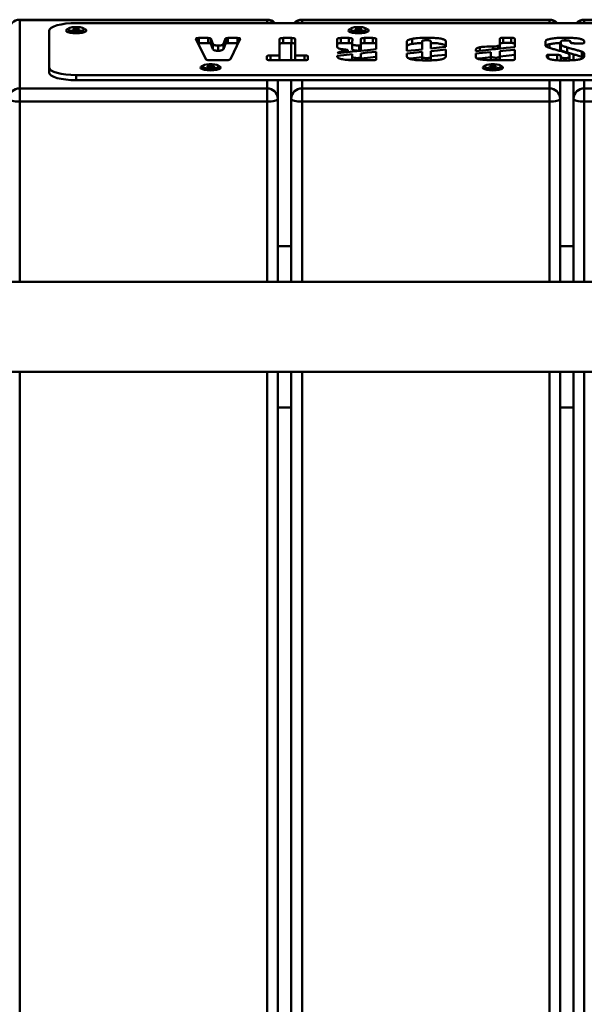
# Paper-space layout 'Лист1' of a CAD drawing. Units: millimetres. Extents: x -4042 to 5118, y -4359 to 2613.
# Drawn here: x -2368 to -2158, y -1788 to -1422 of the extents above; entities that cross this region are included whole.
import ezdxf

# ---------------------------------------------------------------- set-up
doc = ezdxf.new("R2010")
doc.units = ezdxf.units.MM

psp = doc.layouts.new('Лист1')

# ---------------------------------------------------------------- linework, layer by layer
at = {"color": 7, "linetype": 'Continuous', "lineweight": 50}
for p, q in [((-2276.12, -1422.15), (-2368.12, -1422.15)), ((-2276.12, -1422.3), (-2368.12, -1422.3)), ((-2368.12, -1422.3), (-2368.12, -1447.68)), ((-1982.12, -1423.41), (-2347.12, -1423.41)), ((-2171.12, -1422.15), (-2263.12, -1422.15)), ((-2171.12, -1422.3), (-2263.12, -1422.3)), ((-2066.12, -1422.15), (-2158.12, -1422.15)), ((-2066.12, -1422.3), (-2158.12, -1422.3)), ((-2357.12, -1426.17), (-2357.12, -1439.96)), ((-2350.09, -1426.15), (-2349.12, -1427.05)), ((-2349.12, -1427.04), (-2349.12, -1427.05)), ((-2348.39, -1425.75), (-2348.39, -1425.63)), ((-2348.39, -1425.63), (-2347.61, -1425.63)), ((-2348.35, -1425.75), (-2348.39, -1425.63)), ((-2347.61, -1425.75), (-2348.39, -1425.75)), ((-2347.35, -1425.56), (-2347.61, -1425.63)), ((-2347.61, -1425.75), (-2347.61, -1425.63)), ((-2347.61, -1425.75), (-2347.35, -1425.82)), ((-2347.35, -1425.34), (-2346.9, -1425.34)), ((-2347.35, -1425.56), (-2347.35, -1425.34)), ((-2347.35, -1425.82), (-2347.35, -1425.56)), ((-2347.35, -1426.04), (-2347.35, -1425.82)), ((-2346.9, -1426.04), (-2347.35, -1426.04)), ((-2346.9, -1425.34), (-2346.9, -1425.56)), ((-2346.64, -1425.63), (-2346.9, -1425.56)), ((-2346.9, -1425.82), (-2346.9, -1425.56)), ((-2346.9, -1425.82), (-2346.64, -1425.75)), ((-2346.9, -1425.82), (-2346.9, -1426.04)), ((-2346.64, -1425.63), (-2345.85, -1425.63)), ((-2346.64, -1425.75), (-2346.64, -1425.63)), ((-2345.85, -1425.75), (-2346.64, -1425.75)), ((-2345.9, -1425.75), (-2345.85, -1425.63)), ((-2345.85, -1425.63), (-2345.85, -1425.75)), ((-2345.13, -1427.05), (-2344.16, -1426.15)), ((-2345.12, -1427.05), (-2345.12, -1427.04)), ((-2245.09, -1426.15), (-2244.12, -1427.05)), ((-2244.12, -1427.04), (-2244.12, -1427.05)), ((-2243.39, -1425.75), (-2243.39, -1425.63)), ((-2243.39, -1425.63), (-2242.61, -1425.63)), ((-2243.35, -1425.75), (-2243.39, -1425.63)), ((-2242.61, -1425.75), (-2243.39, -1425.75)), ((-2242.35, -1425.56), (-2242.61, -1425.63)), ((-2242.61, -1425.75), (-2242.61, -1425.63)), ((-2242.61, -1425.75), (-2242.35, -1425.82)), ((-2242.35, -1425.34), (-2241.9, -1425.34)), ((-2242.35, -1425.56), (-2242.35, -1425.34)), ((-2242.35, -1425.82), (-2242.35, -1425.56)), ((-2242.35, -1426.04), (-2242.35, -1425.82)), ((-2241.9, -1426.04), (-2242.35, -1426.04)), ((-2241.9, -1425.34), (-2241.9, -1425.56)), ((-2241.64, -1425.63), (-2241.9, -1425.56)), ((-2241.9, -1425.82), (-2241.9, -1425.56)), ((-2241.9, -1425.82), (-2241.64, -1425.75)), ((-2241.9, -1425.82), (-2241.9, -1426.04)), ((-2241.64, -1425.63), (-2240.85, -1425.63)), ((-2241.64, -1425.75), (-2241.64, -1425.63)), ((-2240.85, -1425.75), (-2241.64, -1425.75)), ((-2240.9, -1425.75), (-2240.85, -1425.63)), ((-2240.85, -1425.63), (-2240.85, -1425.75)), ((-2240.13, -1427.05), (-2239.16, -1426.15)), ((-2240.12, -1427.05), (-2240.12, -1427.04)), ((-2302.6, -1429.23), (-2302.6, -1429.29)), ((-2302.6, -1429.29), (-2298.91, -1436.84)), ((-2298.02, -1428.95), (-2301.52, -1428.95)), ((-2301.52, -1430.88), (-2301.52, -1428.95)), ((-2298.02, -1430.88), (-2301.52, -1430.88)), ((-2298.02, -1430.88), (-2298.02, -1428.95)), ((-2296.32, -1431.15), (-2297.09, -1429.18)), ((-2297.09, -1431.1), (-2297.09, -1429.18)), ((-2296.32, -1433.08), (-2297.09, -1431.1)), ((-2296.32, -1433.08), (-2296.32, -1431.15)), ((-2294.31, -1433.71), (-2294.31, -1431.79)), ((-2291.58, -1429.18), (-2292.35, -1431.15)), ((-2291.58, -1431.11), (-2292.35, -1433.08)), ((-2292.35, -1433.08), (-2292.35, -1431.15)), ((-2291.58, -1431.11), (-2291.58, -1429.18)), ((-2287.16, -1428.95), (-2290.66, -1428.95)), ((-2290.66, -1430.88), (-2290.66, -1428.95)), ((-2287.16, -1430.88), (-2290.66, -1430.88)), ((-2289.77, -1436.84), (-2286.08, -1429.29)), ((-2287.16, -1430.88), (-2287.16, -1428.95)), ((-2286.85, -1430.89), (-2287.16, -1430.88)), ((-2286.09, -1429.14), (-2286.25, -1429.05)), ((-2286.08, -1429.29), (-2286.08, -1429.23)), ((-2271.44, -1429.32), (-2271.44, -1435.45)), ((-2267.01, -1428.95), (-2270.12, -1428.95)), ((-2270.12, -1430.88), (-2270.12, -1428.95)), ((-2267.01, -1430.88), (-2270.12, -1430.88)), ((-2267.12, -1437.22), (-2267.12, -1430.88)), ((-2267.01, -1430.88), (-2267.01, -1428.95)), ((-2265.68, -1435.45), (-2265.68, -1429.32)), ((-2250.02, -1429.32), (-2250.02, -1432.24)), ((-2245.71, -1428.95), (-2248.69, -1428.95)), ((-2248.69, -1430.88), (-2248.69, -1428.95)), ((-2245.71, -1430.88), (-2248.69, -1430.88)), ((-2245.71, -1430.88), (-2245.71, -1428.95)), ((-2244.43, -1433.09), (-2244.43, -1431.17)), ((-2241.28, -1431.77), (-2241.81, -1431.77)), ((-2241.81, -1433.69), (-2241.81, -1431.77)), ((-2241.25, -1431.38), (-2241.28, -1433.54)), ((-2241.28, -1431.62), (-2241.28, -1431.77)), ((-2241.28, -1433.54), (-2241.28, -1431.62)), ((-2241.28, -1433.69), (-2241.28, -1431.77)), ((-2241.25, -1431.38), (-2241.25, -1429.46)), ((-2236.82, -1428.95), (-2239.93, -1428.95)), ((-2239.93, -1430.88), (-2239.93, -1428.95)), ((-2236.82, -1430.88), (-2239.93, -1430.88)), ((-2236.82, -1430.88), (-2236.82, -1428.95)), ((-2235.49, -1433.11), (-2235.49, -1429.32)), ((-2224.08, -1430.28), (-2224.08, -1433.75)), ((-2222.16, -1431.18), (-2222.16, -1429.25)), ((-2218.49, -1433.19), (-2218.49, -1430.18)), ((-2215.18, -1430.18), (-2215.18, -1432.86)), ((-2209.59, -1432.3), (-2209.59, -1430.27)), ((-2189.58, -1429.24), (-2189.58, -1431.45)), ((-2189.58, -1431.16), (-2189.58, -1429.24)), ((-2189.58, -1431.16), (-2189.58, -1432.91)), ((-2189.58, -1432.91), (-2189.58, -1431.45)), ((-2185.32, -1428.88), (-2188.25, -1428.88)), ((-2188.25, -1430.8), (-2188.25, -1428.88)), ((-2185.32, -1430.8), (-2188.25, -1430.8)), ((-2185.32, -1430.8), (-2185.32, -1428.88)), ((-2184, -1432.35), (-2184, -1429.24)), ((-2172.62, -1430.44), (-2172.62, -1431.53)), ((-2167.12, -1430.84), (-2167.12, -1433.76)), ((-2166.86, -1431.29), (-2166.86, -1430.27)), ((-2166.86, -1433.21), (-2166.86, -1431.29)), ((-2163.27, -1430.27), (-2163.27, -1430.68)), ((-2162.12, -1430.94), (-2162.12, -1430.9)), ((-2161.95, -1430.94), (-2158.67, -1430.94)), ((-2158.14, -1430.8), (-2158.14, -1430.28)), ((-2271.44, -1435.45), (-2274.9, -1435.45)), ((-2271.44, -1437.22), (-2271.44, -1435.45)), ((-2262.22, -1435.45), (-2265.68, -1435.45)), ((-2265.68, -1437.22), (-2265.68, -1435.45)), ((-2246.13, -1434.17), (-2246.13, -1433.48)), ((-2244.41, -1435.82), (-2244.41, -1434.97)), ((-2241.28, -1433.69), (-2241.81, -1433.69)), ((-2241.28, -1433.54), (-2241.28, -1433.69)), ((-2241.25, -1434.66), (-2241.25, -1435.91)), ((-2235.49, -1436.86), (-2235.49, -1434.08)), ((-2224.08, -1434.73), (-2224.08, -1435.79)), ((-2218.49, -1436.01), (-2218.49, -1434.16)), ((-2215.18, -1433.83), (-2215.18, -1436.01)), ((-2209.59, -1435.78), (-2209.59, -1433.27)), ((-2198.5, -1433.48), (-2198.5, -1433.8)), ((-2198.5, -1434.77), (-2198.5, -1435.85)), ((-2192.91, -1435.69), (-2192.91, -1434.21)), ((-2189.58, -1433.88), (-2189.58, -1435.63)), ((-2184, -1436.86), (-2184, -1433.32)), ((-2172.04, -1435.38), (-2172.04, -1435.93)), ((-2168.23, -1435.23), (-2171.51, -1435.23)), ((-2171.51, -1436.56), (-2171.51, -1435.23)), ((-2168.23, -1437.16), (-2168.23, -1435.23)), ((-2165.58, -1434.19), (-2165.29, -1434.19)), ((-2164.45, -1434.4), (-2164.45, -1432.48)), ((-2162.12, -1437.18), (-2162.12, -1435.04)), ((-2159.1, -1435.95), (-2159.1, -1434.03)), ((-2158.14, -1435.78), (-2158.14, -1434.82)), ((-2297.35, -1439.13), (-2296.9, -1439.13)), ((-2297.35, -1439.35), (-2297.35, -1439.13)), ((-2297.33, -1437.22), (-2291.34, -1437.22)), ((-2296.9, -1439.13), (-2296.9, -1439.35)), ((-2276.23, -1435.81), (-2276.23, -1436.86)), ((-2274.9, -1437.22), (-2262.22, -1437.22)), ((-2260.9, -1436.86), (-2260.9, -1435.81)), ((-2250, -1435.53), (-2250, -1435.85)), ((-2244.41, -1436.9), (-2246.29, -1437.08)), ((-2244.41, -1437.19), (-2244.41, -1435.82)), ((-2243.38, -1437.22), (-2236.82, -1437.22)), ((-2241.25, -1437.22), (-2241.25, -1435.91)), ((-2218.49, -1437.26), (-2218.49, -1436.01)), ((-2215.18, -1437.26), (-2215.18, -1436.01)), ((-2192.91, -1437.18), (-2192.91, -1435.69)), ((-2192.35, -1439.13), (-2191.9, -1439.13)), ((-2192.35, -1439.35), (-2192.35, -1439.13)), ((-2191.9, -1439.13), (-2191.9, -1439.35)), ((-2190.63, -1437.22), (-2185.32, -1437.22)), ((-2189.58, -1437.22), (-2189.58, -1435.63)), ((-2168.23, -1437.16), (-2168.85, -1437.16)), ((-2166.91, -1436.03), (-2166.91, -1435.56)), ((-2166.91, -1437.26), (-2166.91, -1436.03)), ((-2163.6, -1437.26), (-2163.6, -1435.88)), ((-2357.12, -1439.96), (-2357.12, -1441.89)), ((-2347.12, -1442.72), (-2347.12, -1444.64)), ((-2347.12, -1442.72), (-1982.12, -1442.72)), ((-2300.09, -1439.94), (-2299.12, -1440.84)), ((-2299.12, -1440.83), (-2299.12, -1440.84)), ((-2298.39, -1439.55), (-2298.39, -1439.42)), ((-2298.39, -1439.42), (-2297.61, -1439.42)), ((-2298.35, -1439.55), (-2298.39, -1439.42)), ((-2297.61, -1439.55), (-2298.39, -1439.55)), ((-2297.35, -1439.35), (-2297.61, -1439.42)), ((-2297.61, -1439.55), (-2297.61, -1439.42)), ((-2297.61, -1439.55), (-2297.35, -1439.62)), ((-2297.35, -1439.62), (-2297.35, -1439.35)), ((-2297.35, -1439.83), (-2297.35, -1439.62)), ((-2296.9, -1439.83), (-2297.35, -1439.83)), ((-2296.64, -1439.42), (-2296.9, -1439.35)), ((-2296.9, -1439.62), (-2296.9, -1439.35)), ((-2296.9, -1439.62), (-2296.64, -1439.55)), ((-2296.9, -1439.62), (-2296.9, -1439.83)), ((-2296.64, -1439.42), (-2295.85, -1439.42)), ((-2296.64, -1439.55), (-2296.64, -1439.42)), ((-2295.85, -1439.55), (-2296.64, -1439.55)), ((-2295.9, -1439.55), (-2295.85, -1439.42)), ((-2295.85, -1439.42), (-2295.85, -1439.55)), ((-2295.13, -1440.84), (-2294.16, -1439.94)), ((-2295.12, -1440.84), (-2295.12, -1440.83)), ((-2195.09, -1439.94), (-2194.12, -1440.84)), ((-2194.12, -1440.83), (-2194.12, -1440.84)), ((-2193.39, -1439.55), (-2193.39, -1439.42)), ((-2193.39, -1439.42), (-2192.61, -1439.42)), ((-2193.35, -1439.55), (-2193.39, -1439.42)), ((-2192.61, -1439.55), (-2193.39, -1439.55)), ((-2192.35, -1439.35), (-2192.61, -1439.42)), ((-2192.61, -1439.55), (-2192.61, -1439.42)), ((-2192.61, -1439.55), (-2192.35, -1439.62)), ((-2192.35, -1439.62), (-2192.35, -1439.35)), ((-2192.35, -1439.83), (-2192.35, -1439.62)), ((-2191.9, -1439.83), (-2192.35, -1439.83)), ((-2191.64, -1439.42), (-2191.9, -1439.35)), ((-2191.9, -1439.62), (-2191.9, -1439.35)), ((-2191.9, -1439.62), (-2191.64, -1439.55)), ((-2191.9, -1439.62), (-2191.9, -1439.83)), ((-2191.64, -1439.42), (-2190.85, -1439.42)), ((-2191.64, -1439.55), (-2191.64, -1439.42)), ((-2190.85, -1439.55), (-2191.64, -1439.55)), ((-2190.9, -1439.55), (-2190.85, -1439.42)), ((-2190.85, -1439.42), (-2190.85, -1439.55)), ((-2190.13, -1440.84), (-2189.16, -1439.94)), ((-2190.12, -1440.84), (-2190.12, -1440.83)), ((-2347.12, -1444.64), (-1982.12, -1444.64)), ((-2272.12, -1444.64), (-2272.12, -1451.52)), ((-2267.12, -1451.52), (-2267.12, -1444.64)), ((-2167.12, -1444.64), (-2167.12, -1451.52)), ((-2162.12, -1451.52), (-2162.12, -1444.64)), ((-2368.12, -1447.68), (-2276.12, -1447.68)), ((-2368.12, -1447.68), (-2368.12, -1452.63)), ((-2276.12, -1447.68), (-2276.12, -1452.63)), ((-2263.12, -1447.68), (-2171.12, -1447.68)), ((-2263.12, -1447.68), (-2263.12, -1452.63)), ((-2171.12, -1447.68), (-2171.12, -1452.63)), ((-2158.12, -1447.68), (-2066.12, -1447.68)), ((-2158.12, -1447.68), (-2158.12, -1452.63)), ((-2276.12, -1452.63), (-2368.12, -1452.63)), ((-2272.12, -1451.52), (-2272.12, -1519.7)), ((-2267.12, -1519.7), (-2267.12, -1451.52)), ((-2171.12, -1452.63), (-2263.12, -1452.63)), ((-2167.12, -1451.52), (-2167.12, -1519.7)), ((-2162.12, -1519.7), (-2162.12, -1451.52)), ((-2066.12, -1452.63), (-2158.12, -1452.63)), ((-2267.12, -1506.4), (-2272.12, -1506.4)), ((-2162.12, -1506.4), (-2167.12, -1506.4)), ((-1957.12, -1519.7), (-2372.12, -1519.7)), ((-2372.12, -1553.1), (-1957.12, -1553.1)), ((-2272.12, -1553.1), (-2272.12, -2885.65)), ((-2267.12, -2885.65), (-2267.12, -1553.1)), ((-2167.12, -1553.1), (-2167.12, -2885.65)), ((-2162.12, -2885.65), (-2162.12, -1553.1)), ((-2272.12, -1566.4), (-2267.12, -1566.4)), ((-2167.12, -1566.4), (-2162.12, -1566.4))]:
    psp.add_line(p, q, dxfattribs=at)
at = {"color": 8, "linetype": 'Continuous', "lineweight": 50}
for p, q in [((-2368.12, -1422.15), (-2368.12, -1422.3)), ((-2276.12, -1422.15), (-2276.12, -1422.3)), ((-2276.12, -1423.41), (-2276.12, -1422.3)), ((-2263.12, -1422.15), (-2263.12, -1422.3)), ((-2263.12, -1422.3), (-2263.12, -1423.41)), ((-2171.12, -1422.15), (-2171.12, -1422.3)), ((-2171.12, -1423.41), (-2171.12, -1422.3)), ((-2158.12, -1422.15), (-2158.12, -1422.3)), ((-2158.12, -1422.3), (-2158.12, -1423.41)), ((-2302.42, -1429.66), (-2302.42, -1429.05)), ((-2286.25, -1429.66), (-2286.25, -1429.05)), ((-2216.85, -1429.78), (-2216.85, -1428.88)), ((-2171.12, -1432.61), (-2171.12, -1431.26)), ((-2165.24, -1429.84), (-2165.24, -1428.88)), ((-2274.9, -1437.22), (-2274.9, -1435.45)), ((-2262.22, -1437.22), (-2262.22, -1435.45)), ((-2246.78, -1434.24), (-2246.78, -1433.67)), ((-2197.02, -1433.66), (-2197.02, -1432.4)), ((-2191.97, -1433.15), (-2191.97, -1432.1)), ((-2190.29, -1432.98), (-2190.29, -1431.93)), ((-2242.48, -1437.22), (-2242.48, -1436.42)), ((-2216.86, -1437.3), (-2216.86, -1436.42)), ((-2190.87, -1437.22), (-2190.87, -1436.29)), ((-2165.34, -1437.3), (-2165.34, -1436.43)), ((-2276.12, -1447.68), (-2276.12, -1444.64)), ((-2263.12, -1444.64), (-2263.12, -1447.68)), ((-2171.12, -1447.68), (-2171.12, -1444.64)), ((-2158.12, -1444.64), (-2158.12, -1447.68)), ((-2368.12, -1452.63), (-2368.12, -1519.7)), ((-2276.12, -1519.7), (-2276.12, -1452.63)), ((-2263.12, -1452.63), (-2263.12, -1519.7)), ((-2171.12, -1519.7), (-2171.12, -1452.63)), ((-2158.12, -1452.63), (-2158.12, -1519.7)), ((-2368.12, -1553.1), (-2368.12, -2886.75)), ((-2276.12, -2886.75), (-2276.12, -1553.1)), ((-2263.12, -1553.1), (-2263.12, -2886.75)), ((-2171.12, -2886.75), (-2171.12, -1553.1)), ((-2158.12, -1553.1), (-2158.12, -2886.75))]:
    psp.add_line(p, q, dxfattribs=at)
at = {"color": 7, "linetype": 'Continuous', "lineweight": 50, "flags": 128}
for points in [[(-2347.12, -1423.41), (-2349.07, -1423.47), (-2350.95, -1423.62), (-2352.68, -1423.88), (-2354.19, -1424.22), (-2355.44, -1424.64), (-2356.36, -1425.12), (-2356.93, -1425.63), (-2357.12, -1426.17)], [(-2344.18, -1425.53), (-2344.09, -1425.56), (-2343.56, -1425.85), (-2343.37, -1426.17), (-2343.56, -1426.49), (-2344.09, -1426.78), (-2344.92, -1427.01), (-2345.97, -1427.16), (-2347.12, -1427.21), (-2348.28, -1427.16), (-2349.33, -1427.01), (-2350.16, -1426.78), (-2350.69, -1426.49), (-2350.87, -1426.17), (-2350.87, -1426.17)], [(-2350.13, -1425.69), (-2349.94, -1425.97), (-2349.42, -1426.22), (-2348.62, -1426.41), (-2347.65, -1426.51), (-2346.6, -1426.51), (-2345.62, -1426.41), (-2344.82, -1426.22), (-2344.3, -1425.97), (-2344.12, -1425.69), (-2344.3, -1425.41), (-2344.82, -1425.16), (-2345.62, -1424.97), (-2346.6, -1424.88), (-2347.65, -1424.88), (-2348.62, -1424.97), (-2349.42, -1425.16), (-2349.94, -1425.41), (-2350.13, -1425.69)], [(-2350.09, -1426.15), (-2350.03, -1426.2), (-2349.5, -1426.46), (-2348.67, -1426.65), (-2347.66, -1426.75), (-2346.59, -1426.75), (-2345.58, -1426.65), (-2344.75, -1426.46), (-2344.22, -1426.2), (-2344.16, -1426.15)], [(-2239.18, -1425.53), (-2239.09, -1425.56), (-2238.56, -1425.85), (-2238.37, -1426.17), (-2238.56, -1426.49), (-2239.09, -1426.78), (-2239.92, -1427.01), (-2240.97, -1427.16), (-2242.12, -1427.21), (-2243.28, -1427.16), (-2244.33, -1427.01), (-2245.16, -1426.78), (-2245.69, -1426.49), (-2245.87, -1426.17), (-2245.87, -1426.17)], [(-2245.13, -1425.69), (-2244.94, -1425.97), (-2244.42, -1426.22), (-2243.62, -1426.41), (-2242.65, -1426.51), (-2241.6, -1426.51), (-2240.62, -1426.41), (-2239.82, -1426.22), (-2239.3, -1425.97), (-2239.12, -1425.69), (-2239.3, -1425.41), (-2239.82, -1425.16), (-2240.62, -1424.97), (-2241.6, -1424.88), (-2242.65, -1424.88), (-2243.62, -1424.97), (-2244.42, -1425.16), (-2244.94, -1425.41), (-2245.13, -1425.69)], [(-2245.09, -1426.15), (-2245.03, -1426.2), (-2244.5, -1426.46), (-2243.67, -1426.65), (-2242.66, -1426.75), (-2241.59, -1426.75), (-2240.58, -1426.65), (-2239.75, -1426.46), (-2239.22, -1426.2), (-2239.16, -1426.15)], [(-2244.41, -1434.97), (-2247.54, -1435.29), (-2250, -1435.53)], [(-2249.89, -1434.55), (-2246.2, -1434.18), (-2243.3, -1433.89)], [(-2242.76, -1433.84), (-2238.69, -1433.43), (-2235.49, -1433.11)], [(-2235.49, -1434.08), (-2238.72, -1434.4), (-2241.25, -1434.66)], [(-2224.08, -1433.75), (-2220.95, -1433.44), (-2218.49, -1433.19)], [(-2218.49, -1434.16), (-2221.62, -1434.48), (-2224.08, -1434.73)], [(-2215.18, -1432.86), (-2212.05, -1432.55), (-2209.59, -1432.3)], [(-2209.59, -1433.27), (-2212.72, -1433.59), (-2215.18, -1433.83)], [(-2209.59, -1435.19), (-2212.72, -1435.51), (-2215.18, -1435.75)], [(-2198.5, -1433.8), (-2194.77, -1433.43), (-2191.83, -1433.13)], [(-2192.91, -1434.21), (-2196.04, -1434.53), (-2198.5, -1434.77)], [(-2191.13, -1433.07), (-2187.14, -1432.66), (-2184, -1432.35)], [(-2184, -1433.32), (-2187.13, -1433.63), (-2189.58, -1433.88)], [(-2184, -1435.24), (-2187.13, -1435.56), (-2189.58, -1435.8)], [(-2165.29, -1434.19), (-2165.28, -1434.25), (-2165.28, -1434.29)], [(-2163.73, -1435.23), (-2163.67, -1435.48), (-2163.62, -1435.68)], [(-2300.13, -1439.48), (-2299.94, -1439.77), (-2299.42, -1440.01), (-2298.62, -1440.2), (-2297.65, -1440.3), (-2296.6, -1440.3), (-2295.62, -1440.2), (-2294.82, -1440.01), (-2294.3, -1439.77), (-2294.12, -1439.48), (-2294.3, -1439.2), (-2294.82, -1438.95), (-2295.62, -1438.77), (-2296.6, -1438.67), (-2297.65, -1438.67), (-2298.62, -1438.77), (-2299.42, -1438.95), (-2299.94, -1439.2), (-2300.13, -1439.48)], [(-2235.49, -1436), (-2238.72, -1436.32), (-2241.25, -1436.58)], [(-2218.49, -1436.09), (-2221.62, -1436.4), (-2223.34, -1436.57)], [(-2192.91, -1436.14), (-2196.04, -1436.45), (-2197.87, -1436.63)], [(-2195.13, -1439.48), (-2194.94, -1439.77), (-2194.42, -1440.01), (-2193.62, -1440.2), (-2192.65, -1440.3), (-2191.6, -1440.3), (-2190.62, -1440.2), (-2189.82, -1440.01), (-2189.3, -1439.77), (-2189.12, -1439.48), (-2189.3, -1439.2), (-2189.82, -1438.95), (-2190.62, -1438.77), (-2191.6, -1438.67), (-2192.65, -1438.67), (-2193.62, -1438.77), (-2194.42, -1438.95), (-2194.94, -1439.2), (-2195.13, -1439.48)], [(-2357.12, -1439.96), (-2356.93, -1440.5), (-2356.36, -1441.02), (-2355.44, -1441.5), (-2354.19, -1441.91), (-2352.68, -1442.26), (-2350.95, -1442.51), (-2349.07, -1442.67), (-2347.12, -1442.72)], [(-2357.12, -1441.89), (-2356.93, -1442.42), (-2356.36, -1442.94), (-2355.44, -1443.42), (-2354.19, -1443.84), (-2352.68, -1444.18), (-2350.95, -1444.43), (-2349.07, -1444.59), (-2347.12, -1444.64)], [(-2294.18, -1439.32), (-2294.09, -1439.35), (-2293.56, -1439.64), (-2293.37, -1439.96), (-2293.56, -1440.28), (-2294.09, -1440.57), (-2294.92, -1440.8), (-2295.97, -1440.95), (-2297.12, -1441), (-2298.28, -1440.95), (-2299.33, -1440.8), (-2300.16, -1440.57), (-2300.69, -1440.28), (-2300.87, -1439.96), (-2300.87, -1439.96)], [(-2300.09, -1439.94), (-2300.03, -1439.99), (-2299.5, -1440.25), (-2298.67, -1440.44), (-2297.66, -1440.54), (-2296.59, -1440.54), (-2295.58, -1440.44), (-2294.75, -1440.25), (-2294.22, -1439.99), (-2294.16, -1439.94)], [(-2189.18, -1439.32), (-2189.09, -1439.35), (-2188.56, -1439.64), (-2188.37, -1439.96), (-2188.56, -1440.28), (-2189.09, -1440.57), (-2189.92, -1440.8), (-2190.97, -1440.95), (-2192.12, -1441), (-2193.28, -1440.95), (-2194.33, -1440.8), (-2195.16, -1440.57), (-2195.69, -1440.28), (-2195.87, -1439.96)], [(-2195.09, -1439.94), (-2195.03, -1439.99), (-2194.5, -1440.25), (-2193.67, -1440.44), (-2192.66, -1440.54), (-2191.59, -1440.54), (-2190.58, -1440.44), (-2189.75, -1440.25), (-2189.22, -1439.99), (-2189.16, -1439.94)], [(-2372.12, -1451.52), (-2372.05, -1451.74), (-2371.82, -1451.94), (-2371.45, -1452.14), (-2370.95, -1452.3), (-2370.35, -1452.44), (-2369.65, -1452.54), (-2368.9, -1452.6), (-2368.12, -1452.63)], [(-2272.12, -1451.52), (-2272.2, -1451.74), (-2272.43, -1451.94), (-2272.8, -1452.14), (-2273.3, -1452.3), (-2273.9, -1452.44), (-2274.59, -1452.54), (-2275.34, -1452.6), (-2276.12, -1452.63)], [(-2267.12, -1451.52), (-2267.05, -1451.74), (-2266.82, -1451.94), (-2266.45, -1452.14), (-2265.95, -1452.3), (-2265.35, -1452.44), (-2264.65, -1452.54), (-2263.9, -1452.6), (-2263.12, -1452.63)], [(-2167.12, -1451.52), (-2167.2, -1451.74), (-2167.43, -1451.94), (-2167.8, -1452.14), (-2168.3, -1452.3), (-2168.9, -1452.44), (-2169.59, -1452.54), (-2170.34, -1452.6), (-2171.12, -1452.63)], [(-2162.12, -1451.52), (-2162.05, -1451.74), (-2161.82, -1451.94), (-2161.45, -1452.14), (-2160.95, -1452.3), (-2160.35, -1452.44), (-2159.65, -1452.54), (-2158.9, -1452.6), (-2158.12, -1452.63)]]:
    psp.add_lwpolyline(points, dxfattribs=at)
at = {"color": 7, "linetype": 'Continuous', "lineweight": 50}
for centre, radius, start, end in [((-2368.12, -1426.15), 4, 90, 180), ((-2276.12, -1426.15), 4, 43.1036, 90), ((-2263.12, -1426.15), 4, 90, 136.8964), ((-2171.12, -1426.15), 4, 43.1036, 90), ((-2158.12, -1426.15), 4, 90, 136.8964), ((-2349.79, -1426.71), 1.21, 103.3294, 153.6984), ((-2244.79, -1426.71), 1.21, 103.3294, 153.6984), ((-2299.79, -1440.5), 1.21, 103.3294, 153.6984), ((-2194.79, -1440.5), 1.21, 103.3294, 153.6984), ((-2368.2, -1451.6), 3.92, 88.8893, 178.8445), ((-2276.05, -1451.6), 3.92, 1.1555, 91.1107), ((-2263.2, -1451.6), 3.92, 88.8893, 178.8445), ((-2171.05, -1451.6), 3.92, 1.1555, 91.1107), ((-2158.2, -1451.6), 3.92, 88.8893, 178.8445)]:
    psp.add_arc(centre, radius, start, end, dxfattribs=at)
at = {"color": 8, "linetype": 'Continuous', "lineweight": 50}
for centre, start, end in [((-2276.11, -1426.39), 46.6969, 90.1826), ((-2263.14, -1426.39), 89.8174, 133.3031), ((-2171.11, -1426.39), 46.6969, 90.1826), ((-2158.14, -1426.39), 89.8174, 133.3031)]:
    psp.add_arc(centre, 4.08, start, end, dxfattribs=at)
at = {"color": 7, "linetype": 'Continuous', "lineweight": 50}
for points, knots in [([(-2302.42, -1429.05), (-2302.47, -1429.07), (-2302.56, -1429.11), (-2302.59, -1429.15), (-2302.6, -1429.17)], [0, 0, 0, 0, 0.478042, 1, 1, 1, 1]), ([(-2301.52, -1428.95), (-2301.59, -1428.95), (-2301.75, -1428.96), (-2301.99, -1428.98), (-2302.24, -1429.01), (-2302.36, -1429.04), (-2302.42, -1429.05)], [0, 0, 0, 0, 0.202269, 0.492164, 0.744636, 1, 1, 1, 1]), ([(-2301.52, -1430.88), (-2301.59, -1430.88), (-2301.69, -1430.88), (-2301.79, -1430.89), (-2301.82, -1430.89)], [0, 0, 0, 0, 0.659446, 1, 1, 1, 1]), ([(-2297.09, -1429.18), (-2297.1, -1429.17), (-2297.12, -1429.14), (-2297.19, -1429.09), (-2297.31, -1429.04), (-2297.49, -1428.99), (-2297.73, -1428.96), (-2297.91, -1428.96), (-2298.02, -1428.95)], [0, 0, 0, 0, 0.093802, 0.2445, 0.428952, 0.591784, 0.776568, 1, 1, 1, 1]), ([(-2297.09, -1431.1), (-2297.1, -1431.09), (-2297.12, -1431.06), (-2297.19, -1431.01), (-2297.31, -1430.96), (-2297.49, -1430.91), (-2297.73, -1430.88), (-2297.91, -1430.88), (-2298.02, -1430.88)], [0, 0, 0, 0, 0.093802, 0.2445, 0.428952, 0.591784, 0.776568, 1, 1, 1, 1]), ([(-2294.31, -1431.79), (-2294.45, -1431.79), (-2294.75, -1431.78), (-2295.21, -1431.73), (-2295.63, -1431.63), (-2295.97, -1431.5), (-2296.21, -1431.34), (-2296.28, -1431.22), (-2296.32, -1431.15)], [0, 0, 0, 0, 0.121382, 0.268844, 0.440674, 0.597248, 0.780395, 1, 1, 1, 1]), ([(-2292.35, -1431.15), (-2292.4, -1431.24), (-2292.49, -1431.39), (-2292.85, -1431.57), (-2293.26, -1431.69), (-2293.66, -1431.75), (-2294, -1431.79), (-2294.22, -1431.79), (-2294.31, -1431.79)], [0, 0, 0, 0, 0.2758528, 0.4961878, 0.6790009, 0.8031254, 0.9108834, 1, 1, 1, 1]), ([(-2290.66, -1428.95), (-2290.76, -1428.96), (-2290.93, -1428.96), (-2291.17, -1428.99), (-2291.34, -1429.03), (-2291.46, -1429.08), (-2291.55, -1429.13), (-2291.57, -1429.17), (-2291.58, -1429.18)], [0, 0, 0, 0, 0.213573, 0.391265, 0.548161, 0.691009, 0.881239, 1, 1, 1, 1]), ([(-2290.66, -1430.88), (-2290.76, -1430.88), (-2290.93, -1430.88), (-2291.17, -1430.91), (-2291.34, -1430.95), (-2291.46, -1431), (-2291.55, -1431.05), (-2291.57, -1431.09), (-2291.58, -1431.11)], [0, 0, 0, 0, 0.213573, 0.391265, 0.548161, 0.691009, 0.881239, 1, 1, 1, 1]), ([(-2286.25, -1429.05), (-2286.33, -1429.03), (-2286.49, -1429), (-2286.82, -1428.96), (-2287.04, -1428.96), (-2287.16, -1428.95)], [0, 0, 0, 0, 0.323611, 0.637322, 1, 1, 1, 1]), ([(-2270.12, -1428.95), (-2270.22, -1428.96), (-2270.48, -1428.96), (-2270.81, -1428.99), (-2271.1, -1429.05), (-2271.29, -1429.12), (-2271.42, -1429.21), (-2271.43, -1429.28), (-2271.44, -1429.32)], [0, 0, 0, 0, 0.142935, 0.368173, 0.497716, 0.639373, 0.802021, 1, 1, 1, 1]), ([(-2270.12, -1430.88), (-2270.22, -1430.88), (-2270.48, -1430.88), (-2270.81, -1430.92), (-2271.1, -1430.97), (-2271.29, -1431.04), (-2271.42, -1431.13), (-2271.43, -1431.2), (-2271.44, -1431.24)], [0, 0, 0, 0, 0.142935, 0.368173, 0.497716, 0.639373, 0.802021, 1, 1, 1, 1]), ([(-2265.68, -1429.32), (-2265.69, -1429.29), (-2265.71, -1429.22), (-2265.83, -1429.13), (-2266.04, -1429.05), (-2266.28, -1429), (-2266.61, -1428.96), (-2266.87, -1428.96), (-2267.01, -1428.95)], [0, 0, 0, 0, 0.14305, 0.368291, 0.497807, 0.63943, 0.802046, 1, 1, 1, 1]), ([(-2265.68, -1431.24), (-2265.69, -1431.21), (-2265.71, -1431.14), (-2265.83, -1431.05), (-2266.04, -1430.97), (-2266.28, -1430.92), (-2266.61, -1430.88), (-2266.87, -1430.88), (-2267.01, -1430.88)], [0, 0, 0, 0, 0.14305, 0.368291, 0.497807, 0.63943, 0.802046, 1, 1, 1, 1]), ([(-2248.69, -1428.95), (-2248.79, -1428.96), (-2249.05, -1428.96), (-2249.39, -1428.99), (-2249.67, -1429.05), (-2249.86, -1429.12), (-2250, -1429.21), (-2250.01, -1429.28), (-2250.02, -1429.32)], [0, 0, 0, 0, 0.14294, 0.368195, 0.497738, 0.639388, 0.802026, 1, 1, 1, 1]), ([(-2248.69, -1430.88), (-2248.79, -1430.88), (-2249.05, -1430.88), (-2249.39, -1430.92), (-2249.67, -1430.97), (-2249.86, -1431.04), (-2250, -1431.13), (-2250.01, -1431.2), (-2250.02, -1431.24)], [0, 0, 0, 0, 0.14294, 0.368195, 0.497738, 0.639388, 0.802026, 1, 1, 1, 1]), ([(-2244.39, -1429.32), (-2244.4, -1429.29), (-2244.42, -1429.22), (-2244.54, -1429.13), (-2244.75, -1429.05), (-2244.99, -1429), (-2245.32, -1428.96), (-2245.57, -1428.96), (-2245.71, -1428.95)], [0, 0, 0, 0, 0.142206, 0.367346, 0.496995, 0.638829, 0.801714, 1, 1, 1, 1]), ([(-2244.43, -1431.15), (-2244.47, -1431.11), (-2244.54, -1431.05), (-2244.75, -1430.97), (-2244.99, -1430.92), (-2245.32, -1430.88), (-2245.57, -1430.88), (-2245.71, -1430.88)], [0, 0, 0, 0, 0.254823, 0.407531, 0.574591, 0.766447, 1, 1, 1, 1]), ([(-2244.43, -1431.17), (-2244.43, -1431.16), (-2244.43, -1431.12), (-2244.42, -1430.51), (-2244.4, -1429.89), (-2244.39, -1429.32)], [0, 0, 0, 0, 0.0045482, 0.0645544, 1, 1, 1, 1]), ([(-2241.81, -1431.77), (-2242.1, -1431.76), (-2242.63, -1431.76), (-2243.32, -1431.69), (-2243.81, -1431.6), (-2244.18, -1431.48), (-2244.39, -1431.33), (-2244.42, -1431.21), (-2244.43, -1431.17)], [0, 0, 0, 0, 0.228026, 0.408064, 0.556044, 0.684663, 0.860989, 1, 1, 1, 1]), ([(-2241.25, -1429.32), (-2241.25, -1429.32), (-2241.25, -1429.32), (-2241.25, -1429.32), (-2241.25, -1429.37), (-2241.25, -1430.13), (-2241.27, -1430.9), (-2241.28, -1431.62)], [0, 0, 0, 0, 0.0000118, 0.0002127, 0.0035163, 0.0577919, 1, 1, 1, 1]), ([(-2239.93, -1428.95), (-2240.03, -1428.96), (-2240.29, -1428.96), (-2240.62, -1428.99), (-2240.91, -1429.05), (-2241.1, -1429.12), (-2241.23, -1429.21), (-2241.24, -1429.28), (-2241.25, -1429.32)], [0, 0, 0, 0, 0.142959, 0.36821, 0.497747, 0.639393, 0.802028, 1, 1, 1, 1]), ([(-2239.93, -1430.88), (-2240.03, -1430.88), (-2240.29, -1430.88), (-2240.62, -1430.92), (-2240.91, -1430.97), (-2241.1, -1431.04), (-2241.23, -1431.13), (-2241.24, -1431.2), (-2241.25, -1431.24)], [0, 0, 0, 0, 0.142959, 0.36821, 0.497747, 0.639393, 0.802028, 1, 1, 1, 1]), ([(-2235.49, -1429.32), (-2235.5, -1429.29), (-2235.52, -1429.22), (-2235.64, -1429.13), (-2235.85, -1429.05), (-2236.09, -1429), (-2236.42, -1428.96), (-2236.68, -1428.96), (-2236.82, -1428.95)], [0, 0, 0, 0, 0.142957, 0.368213, 0.497754, 0.639402, 0.802036, 1, 1, 1, 1]), ([(-2235.49, -1431.24), (-2235.5, -1431.21), (-2235.52, -1431.14), (-2235.64, -1431.05), (-2235.85, -1430.97), (-2236.09, -1430.92), (-2236.42, -1430.88), (-2236.68, -1430.88), (-2236.82, -1430.88)], [0, 0, 0, 0, 0.1429574, 0.3682127, 0.4977542, 0.6394022, 0.8020355, 1, 1, 1, 1]), ([(-2222.16, -1429.25), (-2222.48, -1429.32), (-2223.12, -1429.46), (-2223.92, -1429.81), (-2224.02, -1430.1), (-2224.08, -1430.28)], [0, 0, 0, 0, 0.283895, 0.5517, 1, 1, 1, 1]), ([(-2222.16, -1431.18), (-2222.48, -1431.25), (-2223.12, -1431.38), (-2223.92, -1431.73), (-2224.02, -1432.02), (-2224.08, -1432.2)], [0, 0, 0, 0, 0.283895, 0.5517, 1, 1, 1, 1]), ([(-2216.85, -1428.88), (-2217.97, -1428.89), (-2219.85, -1428.91), (-2221.5, -1429.16), (-2222.16, -1429.25)], [0, 0, 0, 0, 0.598023, 1, 1, 1, 1]), ([(-2218.49, -1430.86), (-2219.05, -1430.87), (-2220.36, -1430.89), (-2221.5, -1431.07), (-2222.16, -1431.18)], [0, 0, 0, 0, 0.426606, 1, 1, 1, 1]), ([(-2218.49, -1430.18), (-2218.48, -1430.14), (-2218.46, -1430.05), (-2218.27, -1429.94), (-2217.94, -1429.85), (-2217.45, -1429.79), (-2217.06, -1429.78), (-2216.86, -1429.78)], [0, 0, 0, 0, 0.192697, 0.366235, 0.535563, 0.750121, 1, 1, 1, 1]), ([(-2216.86, -1429.78), (-2216.68, -1429.78), (-2216.33, -1429.79), (-2215.87, -1429.83), (-2215.49, -1429.91), (-2215.22, -1430.03), (-2215.2, -1430.13), (-2215.18, -1430.18)], [0, 0, 0, 0, 0.217383, 0.406706, 0.578701, 0.778553, 1, 1, 1, 1]), ([(-2209.59, -1430.27), (-2209.63, -1430.11), (-2209.71, -1429.8), (-2210.52, -1429.39), (-2211.99, -1429.09), (-2214.18, -1428.9), (-2215.89, -1428.89), (-2216.85, -1428.88)], [0, 0, 0, 0, 0.17357, 0.328522, 0.488826, 0.714033, 1, 1, 1, 1]), ([(-2209.59, -1432.19), (-2209.63, -1432.03), (-2209.71, -1431.73), (-2210.52, -1431.32), (-2211.99, -1431.01), (-2213.63, -1430.86), (-2214.78, -1430.84), (-2215.18, -1430.84)], [0, 0, 0, 0, 0.208279, 0.394216, 0.586575, 0.856816, 1, 1, 1, 1]), ([(-2189.58, -1431.45), (-2189.59, -1431.47), (-2189.6, -1431.55), (-2189.7, -1431.67), (-2189.91, -1431.81), (-2190.16, -1431.89), (-2190.29, -1431.93)], [0, 0, 0, 0, 0.1384252, 0.4136055, 0.6887163, 1, 1, 1, 1]), ([(-2188.25, -1428.88), (-2188.35, -1428.88), (-2188.61, -1428.88), (-2188.95, -1428.92), (-2189.23, -1428.97), (-2189.42, -1429.04), (-2189.56, -1429.13), (-2189.57, -1429.2), (-2189.58, -1429.24)], [0, 0, 0, 0, 0.142878, 0.368122, 0.497674, 0.639341, 0.802, 1, 1, 1, 1]), ([(-2188.25, -1430.8), (-2188.35, -1430.8), (-2188.61, -1430.81), (-2188.95, -1430.84), (-2189.23, -1430.9), (-2189.42, -1430.96), (-2189.56, -1431.06), (-2189.57, -1431.13), (-2189.58, -1431.16)], [0, 0, 0, 0, 0.142878, 0.368122, 0.497674, 0.639341, 0.802, 1, 1, 1, 1]), ([(-2184, -1429.24), (-2184, -1429.21), (-2184.02, -1429.14), (-2184.15, -1429.05), (-2184.35, -1428.97), (-2184.59, -1428.92), (-2184.93, -1428.88), (-2185.18, -1428.88), (-2185.32, -1428.88)], [0, 0, 0, 0, 0.142982, 0.368264, 0.49781, 0.639451, 0.802065, 1, 1, 1, 1]), ([(-2184, -1431.16), (-2184, -1431.14), (-2184.02, -1431.06), (-2184.15, -1430.97), (-2184.35, -1430.89), (-2184.59, -1430.84), (-2184.93, -1430.8), (-2185.18, -1430.8), (-2185.32, -1430.8)], [0, 0, 0, 0, 0.142982, 0.368264, 0.49781, 0.639451, 0.802065, 1, 1, 1, 1]), ([(-2165.24, -1428.88), (-2166.08, -1428.88), (-2167.62, -1428.9), (-2169.68, -1429.05), (-2171.35, -1429.35), (-2172.47, -1429.83), (-2172.57, -1430.23), (-2172.62, -1430.44)], [0, 0, 0, 0, 0.238152, 0.433703, 0.600069, 0.786813, 1, 1, 1, 1]), ([(-2172.62, -1431.53), (-2172.57, -1431.72), (-2172.47, -1432.05), (-2171.84, -1432.34), (-2171.56, -1432.46)], [0, 0, 0, 0, 0.562668, 1, 1, 1, 1]), ([(-2166.86, -1430.83), (-2167.16, -1430.84), (-2168.15, -1430.85), (-2169.69, -1430.98), (-2171.33, -1431.27), (-2172.25, -1431.62), (-2172.35, -1431.87), (-2172.38, -1431.93)], [0, 0, 0, 0, 0.120996, 0.400767, 0.638783, 0.905953, 1, 1, 1, 1]), ([(-2166.86, -1430.27), (-2166.86, -1430.24), (-2166.84, -1430.17), (-2166.74, -1430.07), (-2166.51, -1429.97), (-2166.15, -1429.89), (-2165.67, -1429.84), (-2165.3, -1429.83), (-2165.09, -1429.83)], [0, 0, 0, 0, 0.1200019, 0.2693091, 0.4380409, 0.5891806, 0.7703137, 1, 1, 1, 1]), ([(-2164.45, -1432.48), (-2164.85, -1432.36), (-2165.59, -1432.15), (-2166.36, -1431.82), (-2166.79, -1431.54), (-2166.84, -1431.37), (-2166.86, -1431.29)], [0, 0, 0, 0, 0.348226, 0.635796, 0.827826, 1, 1, 1, 1]), ([(-2158.14, -1430.28), (-2158.18, -1430.12), (-2158.25, -1429.81), (-2159.04, -1429.4), (-2160.48, -1429.09), (-2162.62, -1428.9), (-2164.3, -1428.89), (-2165.24, -1428.88)], [0, 0, 0, 0, 0.176679, 0.333438, 0.493813, 0.71719, 1, 1, 1, 1]), ([(-2165.09, -1429.83), (-2164.88, -1429.83), (-2164.52, -1429.84), (-2164.04, -1429.88), (-2163.7, -1429.95), (-2163.44, -1430.04), (-2163.3, -1430.15), (-2163.28, -1430.23), (-2163.27, -1430.27)], [0, 0, 0, 0, 0.222857, 0.39974, 0.546861, 0.676632, 0.856961, 1, 1, 1, 1]), ([(-2163.27, -1430.68), (-2163.27, -1430.69), (-2163.26, -1430.72), (-2163.22, -1430.76), (-2163.14, -1430.81), (-2162.98, -1430.86), (-2162.73, -1430.91), (-2162.38, -1430.94), (-2162.1, -1430.94), (-2161.95, -1430.94)], [0, 0, 0, 0, 0.0655664, 0.1556315, 0.264273, 0.3906037, 0.5481426, 0.745193, 1, 1, 1, 1]), ([(-2161.64, -1430.94), (-2161.9, -1430.91), (-2162.34, -1430.86), (-2162.81, -1430.85), (-2162.99, -1430.85)], [0, 0, 0, 0, 0.605286, 1, 1, 1, 1]), ([(-2158.67, -1430.94), (-2158.6, -1430.94), (-2158.46, -1430.94), (-2158.29, -1430.91), (-2158.2, -1430.88), (-2158.15, -1430.84), (-2158.14, -1430.81), (-2158.14, -1430.8)], [0, 0, 0, 0, 0.245005, 0.496307, 0.638583, 0.801546, 1, 1, 1, 1]), ([(-2294.31, -1433.71), (-2294.45, -1433.71), (-2294.75, -1433.7), (-2295.21, -1433.65), (-2295.63, -1433.56), (-2295.97, -1433.43), (-2296.21, -1433.27), (-2296.28, -1433.14), (-2296.32, -1433.08)], [0, 0, 0, 0, 0.121382, 0.268844, 0.440674, 0.597248, 0.780395, 1, 1, 1, 1]), ([(-2292.35, -1433.08), (-2292.4, -1433.16), (-2292.49, -1433.31), (-2292.85, -1433.5), (-2293.26, -1433.61), (-2293.66, -1433.68), (-2294, -1433.71), (-2294.22, -1433.71), (-2294.31, -1433.71)], [0, 0, 0, 0, 0.275853, 0.496188, 0.679001, 0.803125, 0.910883, 1, 1, 1, 1]), ([(-2274.9, -1435.45), (-2275, -1435.45), (-2275.26, -1435.45), (-2275.6, -1435.49), (-2275.88, -1435.54), (-2276.07, -1435.61), (-2276.21, -1435.7), (-2276.22, -1435.77), (-2276.23, -1435.81)], [0, 0, 0, 0, 0.142962, 0.368217, 0.497762, 0.639415, 0.802048, 1, 1, 1, 1]), ([(-2260.9, -1435.81), (-2260.9, -1435.78), (-2260.92, -1435.71), (-2261.04, -1435.62), (-2261.25, -1435.54), (-2261.49, -1435.49), (-2261.83, -1435.45), (-2262.08, -1435.45), (-2262.22, -1435.45)], [0, 0, 0, 0, 0.142955, 0.368228, 0.497775, 0.639422, 0.802048, 1, 1, 1, 1]), ([(-2250.02, -1432.24), (-2249.96, -1432.38), (-2249.86, -1432.65), (-2249.05, -1432.97), (-2248, -1433.19), (-2247.22, -1433.26), (-2246.82, -1433.29)], [0, 0, 0, 0, 0.277619, 0.5466, 0.765555, 1, 1, 1, 1]), ([(-2246.78, -1433.67), (-2247.22, -1433.71), (-2248.07, -1433.8), (-2249.01, -1434.03), (-2249.62, -1434.28), (-2249.8, -1434.46), (-2249.89, -1434.55)], [0, 0, 0, 0, 0.300542, 0.573947, 0.783484, 1, 1, 1, 1]), ([(-2246.82, -1433.29), (-2246.74, -1433.3), (-2246.6, -1433.31), (-2246.43, -1433.33), (-2246.3, -1433.36), (-2246.2, -1433.4), (-2246.14, -1433.44), (-2246.13, -1433.46), (-2246.13, -1433.48)], [0, 0, 0, 0, 0.229853, 0.417616, 0.573524, 0.705717, 0.875791, 1, 1, 1, 1]), ([(-2246.13, -1433.48), (-2246.13, -1433.5), (-2246.15, -1433.55), (-2246.31, -1433.61), (-2246.53, -1433.64), (-2246.69, -1433.66), (-2246.78, -1433.67)], [0, 0, 0, 0, 0.249857, 0.500581, 0.72865, 1, 1, 1, 1]), ([(-2241.81, -1433.69), (-2242.1, -1433.68), (-2242.63, -1433.68), (-2243.32, -1433.62), (-2243.81, -1433.52), (-2244.18, -1433.4), (-2244.39, -1433.25), (-2244.42, -1433.14), (-2244.43, -1433.09)], [0, 0, 0, 0, 0.2280262, 0.4080639, 0.5560442, 0.6846627, 0.8609893, 1, 1, 1, 1]), ([(-2243.3, -1433.89), (-2243.21, -1433.88), (-2243.04, -1433.86), (-2242.85, -1433.84), (-2242.76, -1433.84)], [0, 0, 0, 0, 0.503564, 1, 1, 1, 1]), ([(-2197.02, -1432.4), (-2197.28, -1432.47), (-2197.81, -1432.6), (-2198.4, -1432.98), (-2198.46, -1433.28), (-2198.5, -1433.48)], [0, 0, 0, 0, 0.240199, 0.501731, 1, 1, 1, 1]), ([(-2191.97, -1432.1), (-2193.02, -1432.11), (-2194.45, -1432.13), (-2196.15, -1432.26), (-2196.75, -1432.36), (-2197.02, -1432.4)], [0, 0, 0, 0, 0.601204, 0.819116, 1, 1, 1, 1]), ([(-2190.29, -1431.93), (-2190.56, -1431.98), (-2191.06, -1432.09), (-2191.68, -1432.09), (-2191.97, -1432.1)], [0, 0, 0, 0, 0.536576, 1, 1, 1, 1]), ([(-2191.83, -1433.13), (-2191.72, -1433.12), (-2191.49, -1433.09), (-2191.25, -1433.07), (-2191.13, -1433.07)], [0, 0, 0, 0, 0.505432, 1, 1, 1, 1]), ([(-2171.51, -1435.23), (-2171.58, -1435.23), (-2171.72, -1435.24), (-2171.88, -1435.26), (-2171.98, -1435.3), (-2172.03, -1435.34), (-2172.03, -1435.36), (-2172.04, -1435.38)], [0, 0, 0, 0, 0.2448478, 0.4962318, 0.6385747, 0.8015711, 1, 1, 1, 1]), ([(-2171.56, -1432.46), (-2171.27, -1432.56), (-2170.57, -1432.81), (-2169.32, -1433.16), (-2167.82, -1433.58), (-2166.76, -1433.86), (-2166.19, -1434.02)], [0, 0, 0, 0, 0.1786325, 0.4364668, 0.6942154, 1, 1, 1, 1]), ([(-2166.91, -1435.56), (-2166.91, -1435.54), (-2166.92, -1435.5), (-2166.99, -1435.42), (-2167.14, -1435.35), (-2167.34, -1435.3), (-2167.58, -1435.26), (-2167.88, -1435.24), (-2168.11, -1435.23), (-2168.23, -1435.23)], [0, 0, 0, 0, 0.090292, 0.233515, 0.409102, 0.526623, 0.658868, 0.813421, 1, 1, 1, 1]), ([(-2164.45, -1434.4), (-2164.85, -1434.29), (-2165.59, -1434.07), (-2166.36, -1433.74), (-2166.79, -1433.46), (-2166.84, -1433.29), (-2166.86, -1433.21)], [0, 0, 0, 0, 0.348226, 0.6357956, 0.8278261, 1, 1, 1, 1]), ([(-2166.19, -1434.02), (-2166.07, -1434.05), (-2165.86, -1434.11), (-2165.67, -1434.17), (-2165.58, -1434.19)], [0, 0, 0, 0, 0.574721, 1, 1, 1, 1]), ([(-2165.28, -1434.29), (-2165.22, -1434.31), (-2165.09, -1434.35), (-2164.96, -1434.39), (-2164.88, -1434.42)], [0, 0, 0, 0, 0.431802, 1, 1, 1, 1]), ([(-2164.88, -1434.42), (-2164.55, -1434.55), (-2163.92, -1434.79), (-2163.79, -1435.09), (-2163.73, -1435.23)], [0, 0, 0, 0, 0.539558, 1, 1, 1, 1]), ([(-2159.1, -1434.03), (-2159.37, -1433.93), (-2160.06, -1433.7), (-2161.3, -1433.35), (-2162.8, -1432.92), (-2163.87, -1432.64), (-2164.45, -1432.48)], [0, 0, 0, 0, 0.169104, 0.424885, 0.686174, 1, 1, 1, 1]), ([(-2159.1, -1435.95), (-2159.37, -1435.86), (-2160.06, -1435.62), (-2161.3, -1435.27), (-2162.8, -1434.85), (-2163.87, -1434.56), (-2164.45, -1434.4)], [0, 0, 0, 0, 0.169104, 0.424885, 0.686174, 1, 1, 1, 1]), ([(-2158.14, -1434.82), (-2158.19, -1434.66), (-2158.28, -1434.38), (-2158.85, -1434.14), (-2159.1, -1434.03)], [0, 0, 0, 0, 0.552774, 1, 1, 1, 1]), ([(-2298.91, -1436.84), (-2298.9, -1436.86), (-2298.86, -1436.91), (-2298.75, -1436.99), (-2298.55, -1437.08), (-2298.24, -1437.16), (-2297.83, -1437.21), (-2297.51, -1437.22), (-2297.33, -1437.22)], [0, 0, 0, 0, 0.079243, 0.226358, 0.41414, 0.581765, 0.771571, 1, 1, 1, 1]), ([(-2291.34, -1437.22), (-2291.17, -1437.22), (-2290.85, -1437.21), (-2290.45, -1437.16), (-2290.16, -1437.09), (-2289.94, -1437), (-2289.81, -1436.91), (-2289.78, -1436.86), (-2289.77, -1436.84)], [0, 0, 0, 0, 0.225164, 0.412685, 0.578372, 0.727208, 0.930288, 1, 1, 1, 1]), ([(-2276.23, -1436.86), (-2276.22, -1436.89), (-2276.2, -1436.96), (-2276.08, -1437.05), (-2275.87, -1437.13), (-2275.63, -1437.18), (-2275.3, -1437.22), (-2275.04, -1437.22), (-2274.9, -1437.22)], [0, 0, 0, 0, 0.142968, 0.368215, 0.497751, 0.639394, 0.802028, 1, 1, 1, 1]), ([(-2262.22, -1437.22), (-2262.12, -1437.22), (-2261.86, -1437.22), (-2261.53, -1437.18), (-2261.24, -1437.12), (-2261.05, -1437.06), (-2260.92, -1436.97), (-2260.9, -1436.9), (-2260.9, -1436.86)], [0, 0, 0, 0, 0.142983, 0.36826, 0.497808, 0.639454, 0.802071, 1, 1, 1, 1]), ([(-2250, -1435.85), (-2249.97, -1435.98), (-2249.93, -1436.21), (-2249.4, -1436.59), (-2248.6, -1436.77), (-2248.11, -1436.88)], [0, 0, 0, 0, 0.307256, 0.579701, 1, 1, 1, 1]), ([(-2248.11, -1436.88), (-2247.31, -1436.99), (-2245.81, -1437.19), (-2244.15, -1437.21), (-2243.38, -1437.22)], [0, 0, 0, 0, 0.54008, 1, 1, 1, 1]), ([(-2242.48, -1436.42), (-2242.75, -1436.41), (-2243.3, -1436.39), (-2243.95, -1436.24), (-2244.35, -1436.05), (-2244.39, -1435.9), (-2244.41, -1435.82)], [0, 0, 0, 0, 0.250494, 0.511117, 0.736774, 1, 1, 1, 1]), ([(-2241.25, -1435.91), (-2241.26, -1435.97), (-2241.29, -1436.09), (-2241.5, -1436.26), (-2241.83, -1436.36), (-2242.19, -1436.41), (-2242.38, -1436.41), (-2242.48, -1436.42)], [0, 0, 0, 0, 0.275991, 0.532825, 0.763806, 0.877798, 1, 1, 1, 1]), ([(-2236.82, -1437.22), (-2236.72, -1437.22), (-2236.46, -1437.22), (-2236.12, -1437.18), (-2235.84, -1437.12), (-2235.65, -1437.06), (-2235.51, -1436.97), (-2235.5, -1436.9), (-2235.49, -1436.86)], [0, 0, 0, 0, 0.142961, 0.368219, 0.497759, 0.639404, 0.802035, 1, 1, 1, 1]), ([(-2224.08, -1435.79), (-2224.04, -1435.97), (-2223.97, -1436.29), (-2223.17, -1436.73), (-2221.73, -1437.07), (-2219.54, -1437.27), (-2217.84, -1437.29), (-2216.89, -1437.3)], [0, 0, 0, 0, 0.182725, 0.343049, 0.503622, 0.723425, 1, 1, 1, 1]), ([(-2216.86, -1436.42), (-2217.03, -1436.41), (-2217.37, -1436.41), (-2217.82, -1436.36), (-2218.19, -1436.28), (-2218.45, -1436.16), (-2218.48, -1436.06), (-2218.49, -1436.01)], [0, 0, 0, 0, 0.214894, 0.40259, 0.574247, 0.77557, 1, 1, 1, 1]), ([(-2216.89, -1437.3), (-2216.06, -1437.29), (-2214.54, -1437.28), (-2212.5, -1437.13), (-2210.85, -1436.84), (-2209.74, -1436.37), (-2209.65, -1435.99), (-2209.59, -1435.78)], [0, 0, 0, 0, 0.23961, 0.436144, 0.602771, 0.78866, 1, 1, 1, 1]), ([(-2215.18, -1436.01), (-2215.19, -1436.06), (-2215.21, -1436.14), (-2215.41, -1436.25), (-2215.75, -1436.35), (-2216.25, -1436.41), (-2216.65, -1436.41), (-2216.86, -1436.42)], [0, 0, 0, 0, 0.190095, 0.362021, 0.531148, 0.747254, 1, 1, 1, 1]), ([(-2198.5, -1435.85), (-2198.48, -1435.99), (-2198.44, -1436.25), (-2198.05, -1436.58), (-2197.46, -1436.81), (-2196.96, -1436.9), (-2196.72, -1436.94)], [0, 0, 0, 0, 0.337577, 0.615383, 0.809156, 1, 1, 1, 1]), ([(-2196.72, -1436.94), (-2196.3, -1436.99), (-2195.38, -1437.1), (-2193.33, -1437.2), (-2191.7, -1437.21), (-2190.63, -1437.22)], [0, 0, 0, 0, 0.21805, 0.482449, 1, 1, 1, 1]), ([(-2190.87, -1436.29), (-2191.16, -1436.28), (-2191.73, -1436.26), (-2192.42, -1436.12), (-2192.85, -1435.92), (-2192.89, -1435.77), (-2192.91, -1435.69)], [0, 0, 0, 0, 0.256655, 0.519483, 0.742588, 1, 1, 1, 1]), ([(-2189.58, -1435.63), (-2189.59, -1435.68), (-2189.6, -1435.81), (-2189.74, -1436.01), (-2190.02, -1436.18), (-2190.46, -1436.28), (-2190.73, -1436.29), (-2190.87, -1436.29)], [0, 0, 0, 0, 0.181454, 0.455009, 0.730664, 0.860455, 1, 1, 1, 1]), ([(-2185.32, -1437.22), (-2185.22, -1437.22), (-2184.96, -1437.22), (-2184.63, -1437.18), (-2184.34, -1437.12), (-2184.15, -1437.06), (-2184.02, -1436.97), (-2184, -1436.9), (-2184, -1436.86)], [0, 0, 0, 0, 0.142952, 0.368203, 0.497743, 0.639391, 0.802028, 1, 1, 1, 1]), ([(-2172.04, -1435.93), (-2172, -1436.09), (-2171.94, -1436.38), (-2171.22, -1436.78), (-2169.9, -1437.09), (-2167.91, -1437.28), (-2166.36, -1437.29), (-2165.5, -1437.3)], [0, 0, 0, 0, 0.182657, 0.34294, 0.503511, 0.723355, 1, 1, 1, 1]), ([(-2165.34, -1436.43), (-2165.51, -1436.43), (-2165.83, -1436.42), (-2166.26, -1436.37), (-2166.62, -1436.3), (-2166.87, -1436.17), (-2166.89, -1436.08), (-2166.91, -1436.03)], [0, 0, 0, 0, 0.210863, 0.39592, 0.567046, 0.770766, 1, 1, 1, 1]), ([(-2165.5, -1437.3), (-2164.66, -1437.29), (-2163.13, -1437.28), (-2161.07, -1437.13), (-2159.41, -1436.84), (-2158.29, -1436.37), (-2158.19, -1435.99), (-2158.14, -1435.78)], [0, 0, 0, 0, 0.240463, 0.43757, 0.604346, 0.789734, 1, 1, 1, 1]), ([(-2163.6, -1435.88), (-2163.61, -1435.94), (-2163.63, -1436.05), (-2163.84, -1436.2), (-2164.18, -1436.32), (-2164.7, -1436.41), (-2165.12, -1436.42), (-2165.34, -1436.43)], [0, 0, 0, 0, 0.21272, 0.402061, 0.576957, 0.779918, 1, 1, 1, 1]), ([(-2163.62, -1435.68), (-2163.61, -1435.72), (-2163.6, -1435.79), (-2163.6, -1435.85), (-2163.6, -1435.88)], [0, 0, 0, 0, 0.559878, 1, 1, 1, 1]), ([(-2158.43, -1436.29), (-2158.44, -1436.28), (-2158.52, -1436.16), (-2158.81, -1436.05), (-2159.1, -1435.95)], [0, 0, 0, 0, 0.008947, 1, 1, 1, 1])]:
    psp.add_open_spline(points, degree=3, knots=knots, dxfattribs=at)

doc.saveas('drawing.dxf')
